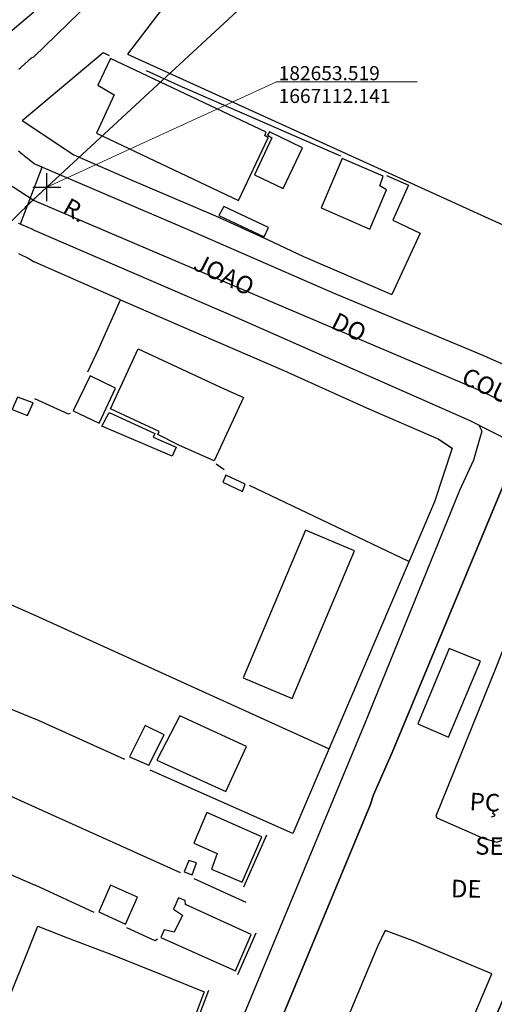
# Model space of a CAD drawing. Units: millimetres. Extents: x 177825 to 183236, y 1665713 to 1668739.
# Drawn here: x 182650 to 182717, y 1666996 to 1667136 of the extents above; entities that cross this region are included whole.
import ezdxf
from ezdxf.enums import TextEntityAlignment as Align

# ---------------------------------------------------------------- set-up
doc = ezdxf.new("R2010")
doc.units = ezdxf.units.MM
doc.header["$LTSCALE"] = 10
doc.header["$PDMODE"] = 2
doc.header["$PDSIZE"] = 2
doc.linetypes.add('ACAD_ISO03W100', pattern=[30, 12, -18])
for name, color, linetype in [('Cotas_Coordenadas', 7, 'Continuous'), ('Traçado_Viário', 7, 'Continuous'), ('V-CRUZAMENTO', 1, 'Continuous'), ('V-EDIFICACAO', 2, 'Continuous'), ('V-EIXO_DE_LOGRADOURO', 81, 'Continuous'), ('V-LOTE', 1, 'Continuous'), ('V-NOME_DOS_LOGRADOUROS', 7, 'Continuous'), ('V-QUADRA', 213, 'Continuous'), ('V-REFERENCIA', 2, 'Continuous'), ('V-TESTADA', 5, 'Continuous')]:
    doc.layers.add(name, color=color, linetype=linetype)
doc.layers.add('Linhas de Cota', color=7, linetype='Continuous', lineweight=5)
doc.styles.get("Standard").update_dxf_attribs({"font": 'romans.shx'})
doc.dimstyles.new('ISO-25', dxfattribs={"dimtxt": 2, "dimasz": 1.5, "dimexe": 1.25, "dimexo": 0.625, "dimtad": 1, "dimtxsty": 'Standard', "dimblk": 'ARCHTICK', "dimcen": 0, "dimadec": 0, "dimazin": 0, "dimtfac": 1, "dimtmove": 0, "dimatfit": 3, "dimldrblk": 'ARCHTICK', "dimfxl": 0, "dimarcsym": 0})

# ---------------------------------------------------------------- blocks, each defined once
blk = doc.blocks.new('_ArchTick')
at = {"color": 0, "linetype": 'ByBlock', "const_width": 0.15}
blk.add_lwpolyline([(-0.5, -0.5), (0.5, 0.5)], dxfattribs=at)
blk = doc.blocks.new('*D26')
at = {"layer": 'Cotas_Coordenadas', "color": 0, "lineweight": -2}
blk.add_line((182627.51, 1667055.01), (182614.47, 1667062.22), dxfattribs=at)
at = {"layer": 'Defpoints', "color": 0}
for p in [(182614.47, 1667062.22), (182789.51, 1666965.54)]:
    blk.add_point(p, dxfattribs=at)
at = {"layer": 'Cotas_Coordenadas', "color": 0, "lineweight": -2, "xscale": 1.5, "yscale": 1.5, "zscale": 1.5, "rotation": 151.088186751028}
blk.add_blockref('_ArchTick', (182614.47, 1667062.22), dxfattribs=at)
at = {"layer": 'Cotas_Coordenadas', "color": 0, "insert": (182624.67, 1667058.44), "char_height": 2, "attachment_point": 5, "rotation": 331.0882}
blk.add_mtext('R200', dxfattribs=at)
blk = doc.blocks.new('*D33')
at = {"layer": 'Cotas_Coordenadas', "color": 0, "lineweight": -2}
blk.add_line((182613.86, 1667095.77), (182604.78, 1667102.5), dxfattribs=at)
at = {"layer": 'Defpoints', "color": 0}
for p in [(182604.78, 1667102.5), (182789.54, 1666965.52)]:
    blk.add_point(p, dxfattribs=at)
at = {"layer": 'Cotas_Coordenadas', "color": 0, "lineweight": -2, "xscale": 1.5, "yscale": 1.5, "zscale": 1.5, "rotation": 143.4471819670528}
blk.add_blockref('_ArchTick', (182604.78, 1667102.5), dxfattribs=at)
at = {"layer": 'Cotas_Coordenadas', "color": 0, "insert": (182611.49, 1667099.55), "char_height": 2, "attachment_point": 5, "rotation": 323.4472}
blk.add_mtext('R230', dxfattribs=at)

msp = doc.modelspace()

# ---------------------------------------------------------------- linework, layer by layer
at = {"layer": 'Cotas_Coordenadas'}
msp.add_point((182653.519, 1667112.141), dxfattribs=at)
at = {"layer": 'Linhas de Cota'}
for p, q in [((182653.519, 1667112.141), (182686.176, 1667127.156)), ((182686.176, 1667127.156), (182706.176, 1667127.156))]:
    msp.add_line(p, q, dxfattribs=at)
at = {"layer": 'Linhas de Cota', "linetype": 'ACAD_ISO03W100', "ltscale": 0.15}
msp.add_line((182617.416, 1667078.649), (182653.519, 1667112.141), dxfattribs=at)
at = {"layer": 'Traçado_Viário'}
msp.add_line((182682.483, 1667139.012), (182653.519, 1667112.141), dxfattribs=at)
msp.add_arc((182789.51, 1666965.544), 199.961, 132.85055, 160.5204, dxfattribs=at)
at = {"layer": 'V-CRUZAMENTO'}
msp.add_lwpolyline([(182649.46, 1667107.05), (182649.72, 1667106.95), (182649.784, 1667106.918), (182652.887, 1667114.986), (182651.71, 1667115.49), (182650.56, 1667116.42), (182650.52, 1667116.43), (182650.48, 1667116.47), (182650.41, 1667116.54), (182650.35, 1667116.58), (182650.32, 1667116.6), (182650.09, 1667116.79), (182649.85, 1667116.99), (182649.67, 1667117.14), (182649.5, 1667117.29)], dxfattribs=at)
at = {"layer": 'V-EDIFICACAO'}
for points in [[(182662.59, 1667130.47), (182660.76, 1667126.68), (182663.09, 1667125.31), (182660.59, 1667119.85), (182680.8, 1667110.26), (182684.99, 1667119.15), (182684.52, 1667119.49), (182684.716, 1667119.992), (182662.59, 1667130.47)], [(182685.17, 1667120.03), (182684.923, 1667119.537), (182685.51, 1667119.17), (182683.06, 1667113.93), (182687.15, 1667111.95), (182689.88, 1667117.76), (182685.17, 1667120.03)], [(182695.54, 1667116.23), (182692.52, 1667109.23), (182699.45, 1667106.16), (182701.84, 1667111.78), (182700.85, 1667112.36), (182701.33, 1667113.7), (182695.54, 1667116.23)], [(182678.71, 1667109.39), (182678, 1667108.14), (182684.44, 1667105.08), (182685.03, 1667106.42), (182678.71, 1667109.39)], [(182669.33, 1667076.97), (182669.51, 1667077.42), (182662.6, 1667080.63), (182666.5, 1667089.14), (182678.22, 1667083.73), (182681.5, 1667082.23), (182677.34, 1667073.25), (182672.41, 1667075.43)], [(182659.691, 1667085.299), (182657.27, 1667080.34), (182660.98, 1667078.6), (182663.3, 1667083.56), (182659.691, 1667085.299), (182659.691, 1667085.299)], [(182649.34, 1667082.3), (182648.62, 1667080.55), (182650.78, 1667079.69), (182651.59, 1667081.46), (182651.59, 1667081.46), (182649.34, 1667082.3)], [(182661.34, 1667078.14), (182662.39, 1667080.1), (182668.88, 1667077.13), (182668.65, 1667076.58), (182671.91, 1667075.16), (182671.35, 1667073.9)], [(182678.98, 1667071.21), (182678.56, 1667070.18), (182681.35, 1667068.87), (182681.74, 1667069.89), (182678.98, 1667071.21)], [(182681.46, 1667042.35), (182688.43, 1667039.42), (182697.27, 1667060.43), (182690.32, 1667063.39), (182681.46, 1667042.35)], [(182669.17, 1667030.66), (182678.97, 1667026.19), (182681.91, 1667032.6), (182672.43, 1667036.98), (182669.17, 1667030.66)], [(182665.3, 1667031.13), (182668.04, 1667029.93), (182670.23, 1667034.24), (182667.5, 1667035.58), (182665.3, 1667031.13)], [(182676.29, 1667023.21), (182674.45, 1667018.86), (182677.74, 1667017.4), (182676.92, 1667015.14), (182681.32, 1667013.31), (182684.1, 1667019.77), (182676.29, 1667023.21)], [(182673.72, 1667016.38), (182673.04, 1667014.8), (182674.17, 1667014.37), (182674.82, 1667016.04), (182673.72, 1667016.38)], [(182662.58, 1667012.87), (182660.92, 1667009.07), (182664.7, 1667007.35), (182666.4, 1667011.15), (182662.58, 1667012.87)], [(182673.23, 1667010.13), (182673.19, 1667010.7), (182672.25, 1667011.09), (182671.56, 1667009.47), (182672.82, 1667008.6), (182671.63, 1667006.2), (182670.21, 1667006.52), (182669.73, 1667005.45), (182680.33, 1667000.69), (182682.6, 1667005.84), (182673.23, 1667010.13)], [(182652.24, 1667007.03), (182656.45, 1667005.41), (182663.12, 1667002.88), (182669.82, 1667000.18), (182675.9, 1666997.73), (182674.19, 1666993.17), (182671.47, 1666985.89), (182666.57, 1666987.76), (182659.87, 1666990.41), (182647.45, 1666995.09), (182650.11, 1667001.68)]]:
    msp.add_lwpolyline(points, close=True, dxfattribs=at)
at = {"layer": 'V-EIXO_DE_LOGRADOURO'}
for points in [[(182449.1, 1667298.64), (182494.79, 1667260.08), (182523.52, 1667233.09), (182550.52, 1667207.06), (182578.67, 1667182.95), (182606.82, 1667159.61), (182632.09, 1667129.55), (182642.56, 1667116.2), (182651.72, 1667110.25)], [(182651.67, 1667137.05), (182606.63, 1667098.91), (182591.36, 1667076.11)], [(182651.72, 1667110.25), (182685.59, 1667095.8), (182714.82, 1667083.38), (182729.69, 1667076.33)]]:
    msp.add_lwpolyline(points, dxfattribs=at)
at = {"layer": 'V-LOTE'}
for points in [[(182697.9, 1667170.43), (182697.61, 1667170.1), (182694.32, 1667166.57), (182688.17, 1667160.54), (182669.12, 1667136.48), (182664.99, 1667131.05), (182727.22, 1667102.76), (182738.76, 1667097.7), (182742.87, 1667108.32)], [(182650, 1667121.66), (182661.54, 1667131.3), (182662.4, 1667130.89)], [(182667.67, 1667128.76), (182672.76, 1667126.42), (182682.34, 1667122.27), (182694.97, 1667116.77), (182695.26, 1667116.63)], [(182650, 1667121.66), (182657.36, 1667116.77), (182664.94, 1667113.43), (182677.49, 1667108.07)], [(182701.81, 1667113.81), (182704.93, 1667112.42), (182702.7, 1667107.46), (182706.61, 1667105.61), (182702.59, 1667096.9)], [(182684.88, 1667104.69), (182690.01, 1667102.29), (182702.59, 1667096.9)], [(182649.52, 1667102.73), (182650.07, 1667102.44), (182650.5, 1667102.25), (182650.89, 1667102.05), (182651.73, 1667101.54)], [(182659.37, 1667085.88), (182660.92, 1667089.22), (182663.98, 1667096.12), (182651.73, 1667101.54)], [(182663.98, 1667096.12), (182675.48, 1667091.14), (182687.21, 1667086.09), (182698.97, 1667080.76), (182709.24, 1667076.3)], [(182651.76, 1667082.12), (182656.58, 1667079.9), (182656.91, 1667079.99)], [(182709.24, 1667076.3), (182711.14, 1667075.04)], [(182711.14, 1667075.04), (182708.63, 1667067.39), (182688.52, 1667020.21), (182688.51, 1667020.21)], [(182678.72, 1667071.96), (182677.59, 1667072.76)], [(182705.02, 1667058.92), (182682.32, 1667069.74)], [(182632.02, 1667059.93), (182638.89, 1667056.99), (182651.81, 1667051.28)], [(182651.81, 1667051.28), (182693.65, 1667032.25)], [(182633.99, 1667044.11), (182639.66, 1667041.62), (182645.58, 1667039.08), (182651.83, 1667036.54)], [(182584.85, 1667041.9), (182651.87, 1667012.86)], [(182664.6, 1667030.73), (182651.83, 1667036.54)], [(182636.86, 1667030.76), (182639.31, 1667029.66), (182651.85, 1667023.98)], [(182688.52, 1667020.21), (182668.24, 1667029.22)], [(182651.85, 1667023.98), (182672.5, 1667014.68)], [(182674.43, 1667013.81), (182681.81, 1667010.45)], [(182660.28, 1667008.99), (182651.87, 1667012.86)], [(182669.25, 1667005.22), (182668.92, 1667004.95), (182664.9, 1667006.83)], [(182706.08, 1666975), (182716.78, 1667000.27), (182705.61, 1667004.95), (182701.65, 1667006.45), (182700.54, 1667004.14), (182690.83, 1666980.97), (182705.62, 1666974.92), (182706.08, 1666975)]]:
    msp.add_lwpolyline(points, dxfattribs=at)
at = {"layer": 'V-QUADRA'}
for points in [[(182649.54, 1667128.96), (182649.72, 1667129.09), (182649.96, 1667129.31), (182650.76, 1667130.04), (182651.08, 1667130.32), (182651.28, 1667130.48), (182651.32, 1667130.52), (182651.36, 1667130.57), (182651.68, 1667130.68), (182666.28, 1667144.9)], [(182728.08, 1667082.67), (182715.35, 1667088.32), (182694.3, 1667097.1), (182673.43, 1667106.19), (182651.71, 1667115.49), (182650.56, 1667116.42), (182650.52, 1667116.43), (182650.48, 1667116.47), (182650.41, 1667116.54), (182650.35, 1667116.58), (182650.32, 1667116.6), (182650.09, 1667116.79), (182649.85, 1667116.99), (182649.67, 1667117.14), (182649.5, 1667117.29)], [(182649.46, 1667107.05), (182649.72, 1667106.95), (182649.94, 1667106.84), (182650.85, 1667106.45), (182651.06, 1667106.36), (182651.28, 1667106.27), (182651.72, 1667106.05), (182680.42, 1667093.68), (182713.65, 1667078.95), (182722.54, 1667074.48)]]:
    msp.add_lwpolyline(points, dxfattribs=at)
at = {"layer": 'V-REFERENCIA'}
for points in [[(182714.962, 1667078.29), (182715.39, 1667077.43), (182715.04, 1667076.31), (182714.17, 1667073.32), (182712.22, 1667069.01), (182698.78, 1667036.01), (182680.3, 1666991.52), (182677.98, 1666985.34), (182676.45, 1666980.29), (182676.26, 1666978.3), (182676.46, 1666975.29), (182677.86, 1666968.91), (182678.04, 1666967.34), (182677.88, 1666965.94), (182677.18, 1666963.96), (182676.52, 1666962.67), (182674.96, 1666961.21), (182673.974, 1666960.644)], [(182718.62, 1667070.17), (182702.62, 1667031.76), (182699.98, 1667025.74), (182699.49, 1667024.27), (182683.61, 1666985.99), (182682.13, 1666981.77), (182681.94, 1666980.7), (182681.9, 1666977.88), (182682.54, 1666974.87), (182683.56, 1666972.5), (182685.61, 1666969.82), (182687.57, 1666968.07), (182687.57, 1666968.07), (182691.61, 1666966.19), (182695.22, 1666965.65), (182697.53, 1666965.79), (182699.8, 1666966.14), (182702.27, 1666967.11), (182704.34, 1666968.32), (182706.5, 1666970.17), (182708.24, 1666972.48), (182709.8, 1666975.58), (182716.96, 1666993.25), (182723.34, 1667008.05)], [(182723.34, 1667008.05), (182716.96, 1666993.25), (182709.8, 1666975.58), (182708.24, 1666972.48), (182706.5, 1666970.17), (182704.34, 1666968.32), (182702.27, 1666967.11), (182699.8, 1666966.14), (182697.53, 1666965.79), (182695.22, 1666965.65), (182691.61, 1666966.19), (182687.57, 1666968.07), (182687.57, 1666968.07), (182685.61, 1666969.82), (182683.56, 1666972.5), (182682.54, 1666974.87), (182681.9, 1666977.88), (182681.94, 1666980.7), (182682.13, 1666981.77), (182683.61, 1666985.99), (182699.49, 1667024.27), (182699.98, 1667025.74), (182702.62, 1667031.76), (182718.62, 1667070.17)], [(182719.85, 1667022.02), (182728.64, 1667043.73), (182730.62, 1667048.97), (182731.04, 1667049.66), (182731.34, 1667050.99), (182730.79, 1667053.37), (182729.74, 1667054.71), (182727.87, 1667055.92), (182726.39, 1667056.3), (182724.57, 1667056.24), (182722.64, 1667055.62), (182721.7, 1667054.84), (182717.48, 1667044.05), (182708.83, 1667022.68), (182708.98, 1667022.48), (182715.57, 1667019.56), (182717.49, 1667019), (182718.4, 1667019.32), (182719.04, 1667020.11), (182719.85, 1667022.02)], [(182715.2, 1667044.75), (182710.72, 1667046.56), (182706.29, 1667035.83), (182710.63, 1667033.91), (182715.2, 1667044.75)]]:
    msp.add_lwpolyline(points, dxfattribs=at)
at = {"layer": 'V-TESTADA'}
for points in [[(182697.9, 1667170.43), (182697.61, 1667170.1), (182694.32, 1667166.57), (182688.17, 1667160.54), (182669.12, 1667136.48), (182664.99, 1667131.05)], [(182650, 1667121.66), (182661.54, 1667131.3), (182662.4, 1667130.89)], [(182650, 1667121.66), (182657.36, 1667116.77), (182664.94, 1667113.43), (182677.49, 1667108.07)], [(182677.49, 1667108.07), (182684.88, 1667104.69)], [(182684.88, 1667104.69), (182690.01, 1667102.29), (182702.59, 1667096.9)], [(182649.52, 1667102.73), (182650.07, 1667102.44), (182650.5, 1667102.25), (182650.89, 1667102.05), (182651.73, 1667101.54)], [(182663.98, 1667096.12), (182675.48, 1667091.14), (182687.21, 1667086.09), (182698.97, 1667080.76), (182709.24, 1667076.3)], [(182709.22, 1667076.31), (182711.14, 1667075.04)], [(182711.14, 1667075.04), (182708.63, 1667067.39), (182688.52, 1667020.21), (182688.51, 1667020.21)], [(182681.54, 1667012.63), (182684.79, 1667020.02)], [(182680.68, 1667000.16), (182683.27, 1667006.11)], [(182676.51, 1666997.92), (182672.27, 1666986.67), (182671.74, 1666985.3)]]:
    msp.add_lwpolyline(points, dxfattribs=at)

# ---------------------------------------------------------------- texts
at = {"layer": 'Cotas_Coordenadas'}
for s, p in [('182653.519', (182686.486, 1667127.367)), ('1667112.141', (182686.486, 1667124.129))]:
    msp.add_text(s, height=2, dxfattribs=at).set_placement(p)
at = {"layer": 'V-NOME_DOS_LOGRADOUROS'}
for s, rotation, p in [('R.', 331, (182655.19, 1667107.88)), ('JOAO', 334, (182673.82, 1667099.85)), ('DO', 334, (182693.42, 1667091.5)), ('COUTO', 334, (182711.94, 1667083.67)), ('PÇ', 356.8966, (182713.543, 1667022.773)), ('SENHORA', 358.8966, (182714.391, 1667016.464)), ('DE', 358.8966, (182710.948, 1667010.381))]:
    msp.add_text(s, height=2.5, rotation=rotation, dxfattribs=at).set_placement(p, align=Align.BOTTOM_LEFT)

# ---------------------------------------------------------------- dimensions: what is measured, and where the dimension line sits
at = {"layer": 'Cotas_Coordenadas'}
dim = msp.add_radius_dim(center=(182789.543, 1666965.521), mpoint=(182604.782, 1667102.501), dimstyle='ISO-25', dxfattribs=at)
dim.commit()
dim.dimension.update_dxf_attribs({"geometry": '*D33', "text_midpoint": (182610.525, 1667098.243), "dimtype": 164})
dim = msp.add_radius_dim(center=(182789.51, 1666965.544), mpoint=(182614.471, 1667062.217), dimstyle='ISO-25', override={"dimdec": 0}, dxfattribs=at)
dim.commit()
dim.dimension.update_dxf_attribs({"geometry": '*D26', "text_midpoint": (182623.882, 1667057.02), "dimtype": 164})

doc.saveas('drawing.dxf')
